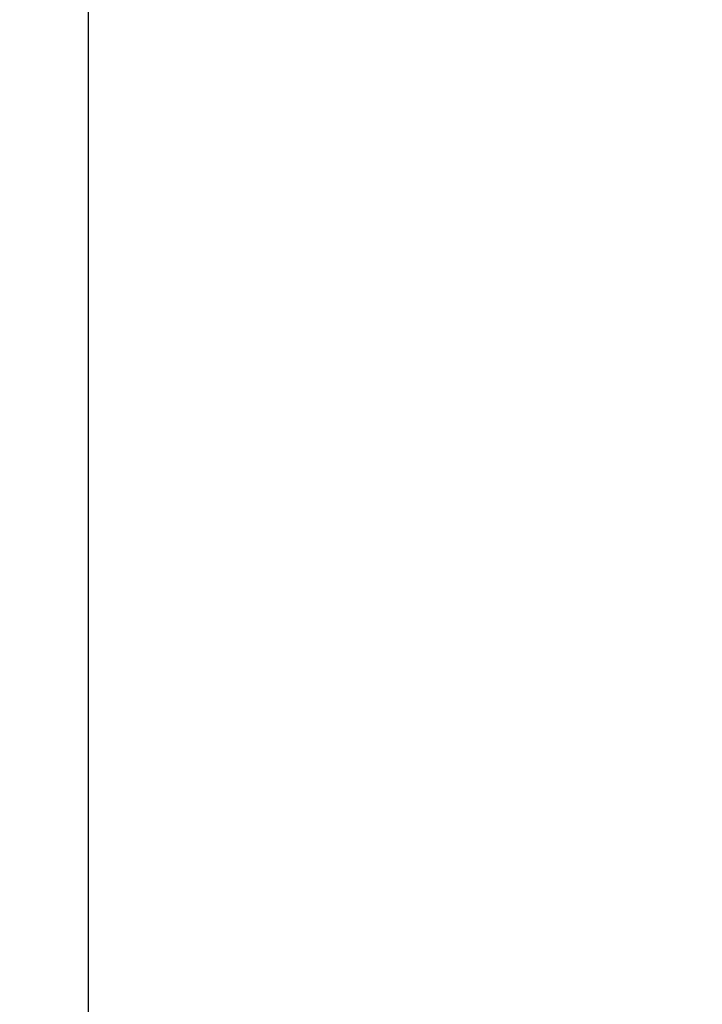
# Model space of a CAD drawing. Extents: x 16 to 415, y 5 to 292.
# Drawn here: x 199 to 205, y 149 to 157 of the extents above; entities that cross this region are included whole.
import ezdxf

# ---------------------------------------------------------------- set-up
doc = ezdxf.new("R2010")
doc.units = 0
doc.header["$MEASUREMENT"] = 0
doc.header["$PDMODE"] = 2
doc.header["$PDSIZE"] = -0.01
doc.layers.get('0').update_dxf_attribs({"linetype": 'CONTINUOUS'})
doc.layers.get('Defpoints').update_dxf_attribs({"linetype": 'CONTINUOUS'})
doc.layers.add('Auxiliar', color=7, linetype='CONTINUOUS', lineweight=9)
doc.styles.get("Standard").update_dxf_attribs({"font": 'monotxt.shx'})
doc.dimstyles.new('DSTYLE1', dxfattribs={"dimtxt": 15, "dimasz": 3, "dimexe": 1, "dimexo": 0, "dimgap": 1.5, "dimtad": 1, "dimdec": 1, "dimlfac": 5, "dimrnd": 0.1, "dimzin": 11, "dimdsep": 46, "dimtxsty": 'STANDARD', "dimcen": 0.09, "dimadec": 0, "dimazin": 0, "dimtp": 1, "dimtm": 1, "dimtfac": 1, "dimtdec": 4, "dimtofl": 0, "dimtmove": 0, "dimatfit": 3, "dimfxl": 1, "dimtolj": 1, "dimtzin": 0, "dimarcsym": 0})

# ---------------------------------------------------------------- blocks, each defined once
blk = doc.blocks.new('*D8')
at = {"layer": 'Auxiliar', "color": 0, "linetype": 'Continuous', "lineweight": -2, "transparency": 16777216}
for p, q in [((204.4127, 158.8414), (192.5684, 158.8414)), ((193.5684, 93.8378), (193.5684, 155.8414)), ((204.4127, 90.8378), (192.5684, 90.8378))]:
    blk.add_line(p, q, dxfattribs=at)
at = {"layer": 'Auxiliar', "color": 0, "linetype": 'Continuous', "transparency": 16777216}
for points in [[(193.0684, 155.8414), (194.0684, 155.8414), (193.5684, 158.8414)], [(193.0684, 93.8378), (194.0684, 93.8378), (193.5684, 90.8378)]]:
    blk.add_solid(points, dxfattribs=at)
at = {"layer": 'Defpoints', "color": 0, "linetype": 'Continuous', "transparency": 16777216}
for p in [(193.5684, 158.8414), (204.9127, 158.8414), (204.9127, 90.8378)]:
    blk.add_point(p, dxfattribs=at)
at = {"layer": 'Auxiliar', "color": 0, "linetype": 'Continuous', "lineweight": 9, "transparency": 16777216, "insert": (191.5684, 124.8396), "char_height": 3, "attachment_point": 5, "rotation": 90}
blk.add_mtext('\\A1;340', dxfattribs=at)

msp = doc.modelspace()

# ---------------------------------------------------------------- linework, layer by layer
at = {"color": 6, "linetype": 'Continuous'}
msp.add_line((200.016, 85.7214), (200.016, 163.7614), dxfattribs=at)

# ---------------------------------------------------------------- dimensions: what is measured, and where the dimension line sits
at = {"layer": 'Auxiliar', "color": 1, "linetype": 'Continuous', "lineweight": 9}
dim = msp.add_linear_dim(base=(193.5684, 158.8414), p1=(204.9127, 90.8378), p2=(204.9127, 158.8414), angle=90, dimstyle='DSTYLE1', override={"dimtxt": 3, "dimexo": 0.5, "dimgap": 0.5, "dimdec": 0, "dimrnd": 0, "dimzin": 0, "dimtp": 0.005, "dimtm": -0.005, "dimtdec": 0, "dimtofl": 1}, dxfattribs=at)
dim.commit()
dim.dimension.update_dxf_attribs({"geometry": '*D8', "text_midpoint": (191.5684, 124.8396)})

doc.saveas('drawing.dxf')
